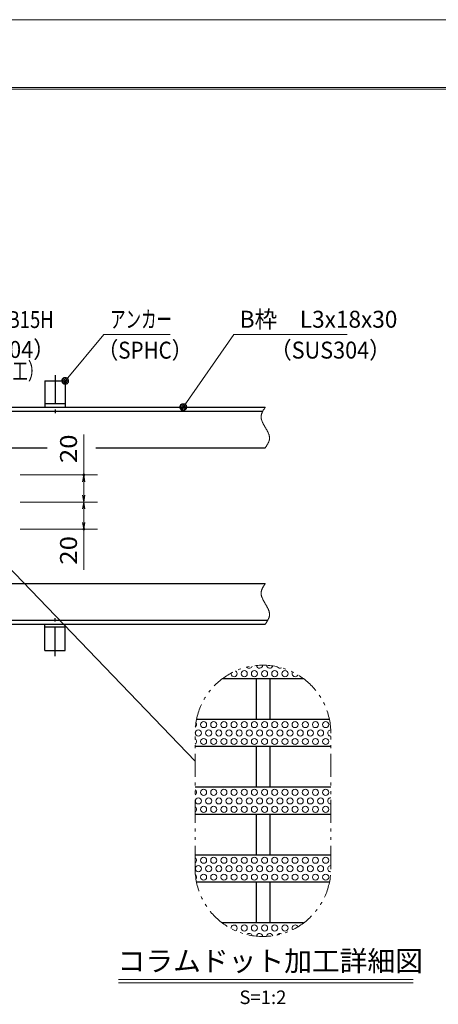
# Model space of a CAD drawing. Units: millimetres. Extents: x -1050 to 1050, y -743 to 742.
# Drawn here: x 1 to 309, y 17 to 742 of the extents above; entities that cross this region are included whole.
import ezdxf

# ---------------------------------------------------------------- set-up
doc = ezdxf.new("R2010")
doc.units = ezdxf.units.MM
doc.header["$LTSCALE"] = 5
doc.linetypes.add('JWW_CENTER1', pattern=[6.773333, 4.233333, -0.846667, 0.846667, -0.846667])
doc.linetypes.add('JWW_PHANTOM1', pattern=[6.773333, 3.386667, -0.846667, 0.423333, -0.846667, 0.423333, -0.846667])
for name, color, linetype in [('7-図\u3000枠', 7, 'Continuous'), ('アンカー', 7, 'Continuous'), ('ハッチング', 7, 'Continuous'), ('寸法注釈', 7, 'Continuous'), ('想像線', 7, 'Continuous'), ('枠', 7, 'Continuous'), ('蓋', 7, 'Continuous')]:
    doc.layers.add(name, color=color, linetype=linetype)
doc.styles.add('HG丸ｺﾞｼｯｸM-PRO', font='txt', dxfattribs={"height": 1})
doc.styles.add('ＭＳ ゴシック', font='txt', dxfattribs={"height": 1})

# ---------------------------------------------------------------- blocks, each defined once
blk = doc.blocks.new('A$C5D7C781A_0-8_')
at = {"layer": 'アンカー', "color": 7, "linetype": 'Continuous', "lineweight": 25}
for p, q in [((0, 23.76), (0, 4.45)), ((0, 23.76), (15, 23.76)), ((15, 23.76), (15, 4.45)), ((15, 6.75), (0, 6.75)), ((0, 4.45), (15, 4.45))]:
    blk.add_line(p, q, dxfattribs=at)
at = {"layer": 'アンカー', "color": 6, "linetype": 'JWW_CENTER1', "lineweight": 25}
blk.add_line((7.5, 28.02), (7.5, 0), dxfattribs=at)
blk = doc.blocks.new('_OPEN_0-1_')
at = {"layer": '寸法注釈', "color": 2, "linetype": 'Continuous', "lineweight": 5}
for p, q in [((-1, 0.17), (0, 0)), ((0, 0), (-1, -0.17)), ((0, 0), (-1, 0))]:
    blk.add_line(p, q, dxfattribs=at)
blk = doc.blocks.new('_Dot_0-1_')
at = {"layer": '寸法注釈', "color": 2, "linetype": 'Continuous', "lineweight": 5}
for p, q in [((-0.5, 0), (-1, 0)), ((-0.48, 0.12), (-0.5, 0.06)), ((-0.5, 0.06), (-0.5, 0)), ((-0.5, 0), (-0.5, -0.06)), ((0, 0), (-0.5, 0)), ((-0.5, 0), (0, 0)), ((-0.46, 0.18), (-0.48, 0.12)), ((-0.44, 0.24), (-0.46, 0.18)), ((-0.4, 0.29), (-0.44, 0.24)), ((-0.36, 0.34), (-0.4, 0.29)), ((-0.32, 0.39), (-0.36, 0.34)), ((-0.27, 0.42), (-0.32, 0.39)), ((-0.21, 0.45), (-0.27, 0.42)), ((-0.15, 0.48), (-0.21, 0.45)), ((-0.09, 0.49), (-0.15, 0.48)), ((-0.03, 0.5), (-0.09, 0.49)), ((0.03, 0.5), (-0.03, 0.5)), ((0.5, 0), (0, 0)), ((0, 0), (0, 0)), ((0, 0), (0, 0)), ((0, 0), (0, 0)), ((0, 0), (0, 0)), ((0, 0), (0, 0)), ((0, 0), (0, 0)), ((0, 0), (0, 0)), ((0, 0), (0, 0)), ((0, 0), (0, 0)), ((0, 0), (0, 0)), ((0, 0), (0, 0)), ((0, 0), (0, 0)), ((0, 0), (0, 0)), ((0, 0), (0, 0)), ((0, 0), (0, 0)), ((0, 0), (0, 0)), ((0, 0), (0, 0)), ((0, 0), (0, 0)), ((0, 0), (0, 0)), ((0, 0), (0, 0)), ((0, 0), (0, 0)), ((0, 0), (0, 0)), ((0, 0), (0, 0)), ((0, 0), (0, 0)), ((0, 0), (0, 0)), ((0, 0), (0, 0)), ((0, 0), (0, 0)), ((0, 0), (0, 0)), ((0, 0), (0, 0)), ((0, 0), (0, 0)), ((0, 0), (0, 0)), ((0, 0), (0, 0)), ((0, 0), (0, 0)), ((0, 0), (0, 0)), ((0, 0), (0, 0)), ((0, 0), (0, 0)), ((0, 0), (0, 0)), ((0, 0), (0, 0)), ((0, 0), (0, 0)), ((0, 0), (0, 0)), ((0, 0), (0, 0)), ((0, 0), (0, 0)), ((0, 0), (0, 0)), ((0, 0), (0, 0)), ((0, 0), (0, 0)), ((0, 0), (0, 0)), ((0, 0), (0, 0)), ((0, 0), (0, 0)), ((0, 0), (0, 0)), ((0, 0), (0, 0)), ((0, 0), (0.5, 0)), ((0.09, 0.49), (0.03, 0.5)), ((0.15, 0.48), (0.09, 0.49)), ((0.21, 0.45), (0.15, 0.48)), ((0.27, 0.42), (0.21, 0.45)), ((0.32, 0.39), (0.27, 0.42)), ((0.36, 0.34), (0.32, 0.39)), ((0.4, 0.29), (0.36, 0.34)), ((0.44, 0.24), (0.4, 0.29)), ((0.46, 0.18), (0.44, 0.24)), ((0.48, 0.12), (0.46, 0.18)), ((0.5, 0.06), (0.48, 0.12)), ((0.5, 0), (0.5, 0.06)), ((-0.5, -0.06), (-0.48, -0.12)), ((-0.48, -0.12), (-0.46, -0.18)), ((-0.46, -0.18), (-0.44, -0.24)), ((-0.44, -0.24), (-0.4, -0.29)), ((-0.4, -0.29), (-0.36, -0.34)), ((-0.36, -0.34), (-0.32, -0.39)), ((-0.32, -0.39), (-0.27, -0.42)), ((-0.27, -0.42), (-0.21, -0.45)), ((-0.21, -0.45), (-0.15, -0.48)), ((-0.15, -0.48), (-0.09, -0.49)), ((-0.09, -0.49), (-0.03, -0.5)), ((-0.03, -0.5), (0.03, -0.5)), ((0.03, -0.5), (0.09, -0.49)), ((0.09, -0.49), (0.15, -0.48)), ((0.15, -0.48), (0.21, -0.45)), ((0.21, -0.45), (0.27, -0.42)), ((0.27, -0.42), (0.32, -0.39)), ((0.32, -0.39), (0.36, -0.34)), ((0.36, -0.34), (0.4, -0.29)), ((0.4, -0.29), (0.44, -0.24)), ((0.44, -0.24), (0.46, -0.18)), ((0.46, -0.18), (0.48, -0.12)), ((0.48, -0.12), (0.5, -0.06)), ((0.5, -0.06), (0.5, 0))]:
    blk.add_line(p, q, dxfattribs=at)
at = {"layer": '寸法注釈', "color": 2, "linetype": 'Continuous', "lineweight": 20}
for p, q in [((0.49, 0.1), (-0.49, 0.1)), ((0.4, 0.3), (-0.4, 0.3)), ((0.46, -0.2), (-0.46, -0.2)), ((0.3, -0.4), (-0.3, -0.4))]:
    blk.add_line(p, q, dxfattribs=at)

msp = doc.modelspace()

# ---------------------------------------------------------------- linework, layer by layer
at = {"layer": '7-図\u3000枠', "color": 4, "linetype": 'Continuous', "lineweight": 5}
for p, q in [((-975, 692.5), (1000, 692.5)), ((-973.75, 691.25), (998.75, 691.25))]:
    msp.add_line(p, q, dxfattribs=at)
at = {"layer": 'DEFPOINTS', "color": 4, "linetype": 'Continuous', "lineweight": 5}
msp.add_line((-1050, 742.5), (1050, 742.5), dxfattribs=at)
at = {"layer": 'DEFPOINTS', "color": 4, "linetype": 'Continuous', "lineweight": 5, "const_width": 1}
for points in [[(48.43, 406.96, 0.414214), (47.93, 407.46, 0.414214), (47.43, 406.96, 0.414214), (47.93, 406.46, 0.414214)], [(48.43, 366.96, 0.414214), (47.93, 367.46, 0.414214), (47.43, 366.96, 0.414214), (47.93, 366.46, 0.414214)]]:
    msp.add_lwpolyline(points, format="xyb", close=True, dxfattribs=at)
at = {"layer": 'ハッチング', "color": 4, "linetype": 'Continuous', "lineweight": 15}
for centre in [(166.23, 260.46), (173.73, 260.46), (181.23, 260.46), (188.73, 260.46), (196.23, 260.46), (136.23, 222.96), (143.73, 222.96), (151.23, 222.96), (158.73, 222.96), (166.23, 222.96), (173.73, 222.96), (181.23, 222.96), (188.73, 222.96), (196.23, 222.96), (203.73, 222.96), (211.23, 222.96), (218.73, 222.96), (226.23, 222.96), (132.48, 216.71), (139.98, 216.71), (147.48, 216.71), (154.98, 216.71), (162.48, 216.71), (169.98, 216.71), (177.48, 216.71), (184.98, 216.71), (192.48, 216.71), (199.98, 216.71), (207.48, 216.71), (214.98, 216.71), (222.48, 216.71), (136.23, 210.46), (143.73, 210.46), (151.23, 210.46), (158.73, 210.46), (166.23, 210.46), (173.73, 210.46), (181.23, 210.46), (188.73, 210.46), (196.23, 210.46), (203.73, 210.46), (211.23, 210.46), (218.73, 210.46), (226.23, 210.46), (136.23, 172.96), (143.73, 172.96), (151.23, 172.96), (158.73, 172.96), (166.23, 172.96), (173.73, 172.96), (181.23, 172.96), (188.73, 172.96), (196.23, 172.96), (203.73, 172.96), (211.23, 172.96), (218.73, 172.96), (226.23, 172.96), (132.48, 166.71), (139.98, 166.71), (147.48, 166.71), (154.98, 166.71), (162.48, 166.71), (169.98, 166.71), (177.48, 166.71), (184.98, 166.71), (192.48, 166.71), (199.98, 166.71), (207.48, 166.71), (214.98, 166.71), (222.48, 166.71), (136.23, 160.46), (143.73, 160.46), (151.23, 160.46), (158.73, 160.46), (166.23, 160.46), (173.73, 160.46), (181.23, 160.46), (188.73, 160.46), (196.23, 160.46), (203.73, 160.46), (211.23, 160.46), (218.73, 160.46), (226.23, 160.46), (136.23, 122.96), (143.73, 122.96), (151.23, 122.96), (158.73, 122.96), (166.23, 122.96), (173.73, 122.96), (181.23, 122.96), (188.73, 122.96), (196.23, 122.96), (203.73, 122.96), (211.23, 122.96), (218.73, 122.96), (226.23, 122.96), (132.48, 116.71), (139.98, 116.71), (147.48, 116.71), (154.98, 116.71), (162.48, 116.71), (169.98, 116.71), (177.48, 116.71), (184.98, 116.71), (192.48, 116.71), (199.98, 116.71), (207.48, 116.71), (214.98, 116.71), (222.48, 116.71), (136.23, 110.46), (143.73, 110.46), (151.23, 110.46), (158.73, 110.46), (166.23, 110.46), (173.73, 110.46), (181.23, 110.46), (188.73, 110.46), (196.23, 110.46), (203.73, 110.46), (211.23, 110.46), (218.73, 110.46), (226.23, 110.46), (166.23, 72.96), (173.73, 72.96), (181.23, 72.96), (188.73, 72.96), (196.23, 72.96)]:
    msp.add_circle(centre, 2.25, dxfattribs=at)
for centre, start, end in [((158.73, 260.46), 170.18975, 61.69278), ((169.98, 266.71), 218.77728, 343.91488), ((177.48, 266.71), 185.82019, 359.97963), ((184.98, 266.71), 181.88351, 346.76977), ((192.48, 266.71), 209.79673, 302.20157), ((203.73, 260.46), 146.83232, 336.24281), ((128.73, 222.96), 304.75989, 34.57583), ((229.98, 216.71), 89.16442, 270.83558), ((128.73, 210.46), 304.75989, 55.24011), ((128.73, 172.96), 304.75989, 55.24011), ((229.98, 166.71), 89.16442, 270.83558), ((128.73, 160.46), 304.75989, 55.24011), ((128.73, 122.96), 304.75989, 55.24011), ((229.98, 116.71), 89.16442, 270.83558), ((128.73, 110.46), 325.42417, 48.47293), ((158.73, 72.96), 298.30722, 189.81025), ((203.73, 72.96), 23.75719, 213.16768), ((169.98, 66.71), 16.08512, 141.22272), ((177.48, 66.71), 0.02037, 174.17981), ((184.98, 66.71), 13.23023, 178.11649), ((192.48, 66.71), 57.79843, 150.20327)]:
    msp.add_arc(centre, 2.25, start, end, dxfattribs=at)
at = {"layer": '寸法注釈', "color": 2, "linetype": 'Continuous', "lineweight": 18}
for p, q in [((62.62, 510.45), (34.9, 477.02)), ((111.68, 510.45), (62.62, 510.45)), ((158.64, 510.45), (121.86, 457.77)), ((242, 510.45), (158.64, 510.45)), ((47.93, 406.96), (47.93, 436.81)), ((1.13, 406.96), (57.93, 406.96)), ((47.93, 391.96), (47.93, 401.96)), ((1.13, 386.96), (57.93, 386.96)), ((1.13, 386.96), (57.93, 386.96)), ((47.93, 381.96), (47.93, 371.96)), ((130.01, 195.99), (-31.89, 364.27)), ((1.13, 366.96), (57.93, 366.96)), ((47.93, 366.96), (47.93, 337.11)), ((73.53, 34.98), (290.68, 34.98)), ((73.53, 32.48), (290.68, 32.48))]:
    msp.add_line(p, q, dxfattribs=at)
at = {"layer": '想像線', "color": 4, "linetype": 'JWW_PHANTOM1', "lineweight": 15}
for p, q in [((178.67, 450.17), (178.66, 449.87)), ((178.69, 450.47), (178.67, 450.17)), ((178.74, 450.76), (178.69, 450.47)), ((178.79, 451.06), (178.74, 450.76)), ((178.86, 451.36), (178.79, 451.06)), ((178.94, 451.66), (178.86, 451.36)), ((179.03, 451.95), (178.94, 451.66)), ((179.13, 452.25), (179.03, 451.95)), ((179.25, 452.55), (179.13, 452.25)), ((179.37, 452.84), (179.25, 452.55)), ((179.5, 453.14), (179.37, 452.84)), ((179.64, 453.43), (179.5, 453.14)), ((179.79, 453.73), (179.64, 453.43)), ((179.94, 454.02), (179.79, 453.73)), ((180.11, 454.32), (179.94, 454.02)), ((180.27, 454.61), (180.11, 454.32)), ((180.45, 454.91), (180.27, 454.61)), ((180.62, 455.2), (180.45, 454.91)), ((180.81, 455.49), (180.62, 455.2)), ((180.99, 455.79), (180.81, 455.49)), ((181.18, 456.08), (180.99, 455.79)), ((181.37, 456.37), (181.18, 456.08)), ((181.56, 456.67), (181.37, 456.37)), ((181.75, 456.96), (181.56, 456.67)), ((178.66, 449.87), (178.66, 449.57)), ((178.66, 449.57), (178.67, 449.27)), ((178.67, 449.27), (178.7, 448.97)), ((178.7, 448.97), (178.74, 448.66)), ((178.74, 448.66), (178.8, 448.36)), ((178.8, 448.36), (178.86, 448.06)), ((178.86, 448.06), (178.94, 447.76)), ((178.94, 447.76), (179.03, 447.45)), ((179.03, 447.45), (179.12, 447.15)), ((179.12, 447.15), (179.23, 446.85)), ((179.23, 446.85), (179.34, 446.54)), ((179.34, 446.54), (179.47, 446.24)), ((179.47, 446.24), (179.6, 445.94)), ((179.6, 445.94), (179.74, 445.63)), ((179.74, 445.63), (179.88, 445.33)), ((179.88, 445.33), (180.03, 445.02)), ((180.03, 445.02), (180.19, 444.71)), ((180.19, 444.71), (180.35, 444.41)), ((180.35, 444.41), (180.51, 444.1)), ((180.51, 444.1), (180.68, 443.8)), ((180.68, 443.8), (180.86, 443.49)), ((180.86, 443.49), (181.03, 443.19)), ((181.03, 443.19), (181.21, 442.88)), ((181.21, 442.88), (181.39, 442.57)), ((181.39, 442.57), (181.57, 442.27)), ((181.57, 442.27), (181.75, 441.96)), ((181.93, 441.66), (181.75, 441.96)), ((181.75, 441.96), (181.75, 441.96)), ((182.11, 441.35), (181.93, 441.66)), ((182.29, 441.04), (182.11, 441.35)), ((182.47, 440.74), (182.29, 441.04)), ((182.64, 440.43), (182.47, 440.74)), ((182.81, 440.12), (182.64, 440.43)), ((182.98, 439.82), (182.81, 440.12)), ((183.15, 439.51), (182.98, 439.82)), ((183.31, 439.21), (183.15, 439.51)), ((183.46, 438.9), (183.31, 439.21)), ((183.62, 438.6), (183.46, 438.9)), ((183.76, 438.29), (183.62, 438.6)), ((183.9, 437.99), (183.76, 438.29)), ((184.03, 437.68), (183.9, 437.99)), ((184.15, 437.38), (184.03, 437.68)), ((184.27, 437.07), (184.15, 437.38)), ((184.37, 436.77), (184.27, 437.07)), ((184.47, 436.47), (184.37, 436.77)), ((184.56, 436.16), (184.47, 436.47)), ((184.63, 435.86), (184.56, 436.16)), ((184.7, 435.56), (184.63, 435.86)), ((184.75, 435.26), (184.7, 435.56)), ((182.51, 428.14), (182.69, 428.43)), ((182.69, 428.43), (182.87, 428.72)), ((182.87, 428.72), (183.05, 429.02)), ((183.05, 429.02), (183.22, 429.31)), ((183.22, 429.31), (183.39, 429.6)), ((183.39, 429.6), (183.55, 429.9)), ((183.55, 429.9), (183.71, 430.19)), ((183.71, 430.19), (183.85, 430.49)), ((183.85, 430.49), (183.99, 430.78)), ((183.99, 430.78), (184.13, 431.08)), ((184.13, 431.08), (184.25, 431.38)), ((184.25, 431.38), (184.36, 431.67)), ((184.36, 431.67), (184.47, 431.97)), ((184.47, 431.97), (184.56, 432.26)), ((184.56, 432.26), (184.64, 432.56)), ((184.64, 432.56), (184.71, 432.86)), ((184.71, 432.86), (184.76, 433.16)), ((184.79, 434.96), (184.75, 435.26)), ((184.76, 433.16), (184.8, 433.46)), ((184.82, 434.66), (184.79, 434.96)), ((184.8, 433.46), (184.83, 433.76)), ((184.84, 434.35), (184.82, 434.66)), ((184.83, 433.76), (184.84, 434.05)), ((184.84, 434.05), (184.84, 434.35)), ((181.75, 426.96), (181.94, 427.25)), ((181.94, 427.25), (182.13, 427.55)), ((182.13, 427.55), (182.32, 427.84)), ((182.32, 427.84), (182.51, 428.14)), ((181.56, 326.67), (181.37, 326.37)), ((181.75, 326.96), (181.56, 326.67)), ((178.67, 320.17), (178.66, 319.87)), ((178.66, 319.87), (178.66, 319.57)), ((178.66, 319.57), (178.67, 319.27)), ((178.69, 320.47), (178.67, 320.17)), ((178.74, 320.76), (178.69, 320.47)), ((178.79, 321.06), (178.74, 320.76)), ((178.86, 321.36), (178.79, 321.06)), ((178.94, 321.66), (178.86, 321.36)), ((179.03, 321.95), (178.94, 321.66)), ((179.13, 322.25), (179.03, 321.95)), ((179.25, 322.55), (179.13, 322.25)), ((179.37, 322.84), (179.25, 322.55)), ((179.5, 323.14), (179.37, 322.84)), ((179.64, 323.43), (179.5, 323.14)), ((179.79, 323.73), (179.64, 323.43)), ((179.94, 324.02), (179.79, 323.73)), ((180.11, 324.32), (179.94, 324.02)), ((180.27, 324.61), (180.11, 324.32)), ((180.45, 324.91), (180.27, 324.61)), ((180.62, 325.2), (180.45, 324.91)), ((180.81, 325.49), (180.62, 325.2)), ((180.99, 325.79), (180.81, 325.49)), ((181.18, 326.08), (180.99, 325.79)), ((181.37, 326.37), (181.18, 326.08)), ((178.67, 319.27), (178.7, 318.97)), ((178.7, 318.97), (178.74, 318.66)), ((178.74, 318.66), (178.8, 318.36)), ((178.8, 318.36), (178.86, 318.06)), ((178.86, 318.06), (178.94, 317.76)), ((178.94, 317.76), (179.03, 317.45)), ((179.03, 317.45), (179.12, 317.15)), ((179.12, 317.15), (179.23, 316.85)), ((179.23, 316.85), (179.34, 316.54)), ((179.34, 316.54), (179.47, 316.24)), ((179.47, 316.24), (179.6, 315.94)), ((179.6, 315.94), (179.74, 315.63)), ((179.74, 315.63), (179.88, 315.33)), ((179.88, 315.33), (180.03, 315.02)), ((180.03, 315.02), (180.19, 314.71)), ((180.19, 314.71), (180.35, 314.41)), ((180.35, 314.41), (180.51, 314.1)), ((180.51, 314.1), (180.68, 313.8)), ((180.68, 313.8), (180.86, 313.49)), ((180.86, 313.49), (181.03, 313.19)), ((181.03, 313.19), (181.21, 312.88)), ((181.21, 312.88), (181.39, 312.57)), ((181.39, 312.57), (181.57, 312.27)), ((181.57, 312.27), (181.75, 311.96)), ((181.75, 311.96), (181.75, 311.96)), ((181.93, 311.66), (181.75, 311.96)), ((182.11, 311.35), (181.93, 311.66)), ((182.29, 311.04), (182.11, 311.35)), ((182.47, 310.74), (182.29, 311.04)), ((182.64, 310.43), (182.47, 310.74)), ((182.81, 310.12), (182.64, 310.43)), ((182.98, 309.82), (182.81, 310.12)), ((183.15, 309.51), (182.98, 309.82)), ((183.31, 309.21), (183.15, 309.51)), ((183.46, 308.9), (183.31, 309.21)), ((183.62, 308.6), (183.46, 308.9)), ((183.76, 308.29), (183.62, 308.6)), ((183.9, 307.99), (183.76, 308.29)), ((184.03, 307.68), (183.9, 307.99)), ((184.15, 307.38), (184.03, 307.68)), ((184.27, 307.07), (184.15, 307.38)), ((184.37, 306.77), (184.27, 307.07)), ((184.47, 306.47), (184.37, 306.77)), ((184.56, 306.16), (184.47, 306.47)), ((184.63, 305.86), (184.56, 306.16)), ((184.7, 305.56), (184.63, 305.86)), ((184.75, 305.26), (184.7, 305.56)), ((184.79, 304.96), (184.75, 305.26)), ((184.82, 304.66), (184.79, 304.96)), ((182.13, 297.55), (182.32, 297.84)), ((182.32, 297.84), (182.51, 298.14)), ((182.51, 298.14), (182.69, 298.43)), ((182.69, 298.43), (182.87, 298.72)), ((182.87, 298.72), (183.05, 299.02)), ((183.05, 299.02), (183.22, 299.31)), ((183.22, 299.31), (183.39, 299.6)), ((183.39, 299.6), (183.55, 299.9)), ((183.55, 299.9), (183.71, 300.19)), ((183.71, 300.19), (183.85, 300.49)), ((183.85, 300.49), (183.99, 300.78)), ((183.99, 300.78), (184.13, 301.08)), ((184.13, 301.08), (184.25, 301.38)), ((184.25, 301.38), (184.36, 301.67)), ((184.36, 301.67), (184.47, 301.97)), ((184.47, 301.97), (184.56, 302.26)), ((184.56, 302.26), (184.64, 302.56)), ((184.64, 302.56), (184.71, 302.86)), ((184.71, 302.86), (184.76, 303.16)), ((184.76, 303.16), (184.8, 303.46)), ((184.8, 303.46), (184.83, 303.76)), ((184.84, 304.35), (184.82, 304.66)), ((184.83, 303.76), (184.84, 304.05)), ((184.84, 304.05), (184.84, 304.35)), ((181.75, 296.96), (181.94, 297.25)), ((181.94, 297.25), (182.13, 297.55)), ((130.01, 116.71), (130.01, 216.71)), ((230.01, 116.71), (230.01, 216.71))]:
    msp.add_line(p, q, dxfattribs=at)
for centre, start, end in [((180.01, 216.71), 0, 180), ((180.01, 116.71), 180, 0)]:
    msp.add_arc(centre, 50, start, end, dxfattribs=at)
at = {"layer": '枠', "color": 7, "linetype": 'Continuous', "lineweight": 25}
for p, q in [((-523.25, 456.96), (181.75, 456.96)), ((-520.25, 453.96), (179.91, 453.96)), ((-18.25, 426.96), (20.88, 426.96)), ((56.89, 426.96), (181.75, 426.96)), ((-18.25, 326.96), (181.75, 326.96)), ((-520.25, 299.96), (183.58, 299.96)), ((-523.25, 296.96), (181.75, 296.96))]:
    msp.add_line(p, q, dxfattribs=at)
at = {"layer": '蓋', "color": 5, "linetype": 'Continuous', "lineweight": 25}
for p, q in [((210.01, 256.71), (150.01, 256.71)), ((175.01, 256.71), (175.01, 226.71)), ((185.01, 256.71), (185.01, 226.71)), ((229, 226.71), (131.02, 226.71)), ((230.01, 206.71), (130.01, 206.71)), ((175.01, 206.71), (175.01, 176.71)), ((185.01, 206.71), (185.01, 176.71)), ((230.01, 176.71), (130.01, 176.71)), ((230.01, 156.71), (130.01, 156.71)), ((175.01, 156.71), (175.01, 126.71)), ((185.01, 156.71), (185.01, 126.71)), ((230.01, 126.71), (130.01, 126.71)), ((229, 106.71), (131.02, 106.71)), ((175.01, 106.71), (175.01, 76.71)), ((185.01, 106.71), (185.01, 76.71)), ((210.01, 76.71), (150.01, 76.71))]:
    msp.add_line(p, q, dxfattribs=at)

# ---------------------------------------------------------------- block references
at = {"layer": 'アンカー', "color": 7, "linetype": 'Continuous', "lineweight": 25}
msp.add_blockref('A$C5D7C781A_0-8_', (19.25, 452.51), dxfattribs=at)
at = {"layer": 'アンカー', "color": 7, "linetype": 'Continuous', "lineweight": 25, "xscale": -1, "rotation": 180}
msp.add_blockref('A$C5D7C781A_0-8_', (19.25, 301.41), dxfattribs=at)
at = {"layer": '寸法注釈', "color": 2, "linetype": 'Continuous', "lineweight": 18, "xscale": 5, "yscale": 5}
for name, p, rotation in [('_Dot_0-1_', (34.25, 476.27), 229.3311287802499), ('_Dot_0-1_', (121.28, 456.96), 234.3518865867019), ('_OPEN_0-1_', (47.93, 406.96), 90), ('_OPEN_0-1_', (47.93, 386.96), 270), ('_OPEN_0-1_', (47.93, 386.96), 90), ('_OPEN_0-1_', (47.93, 366.96), 270)]:
    msp.add_blockref(name, p, dxfattribs=dict(at, rotation=rotation))

# ---------------------------------------------------------------- texts
at = {"layer": '寸法注釈', "color": 7, "linetype": 'Continuous', "lineweight": 18}
for s, height, style, width, p in [('エンドバー\u3000TB15H', 12.5, 'ＭＳ ゴシック', 0.799192, (-98.16, 515.24)), ('アンカー', 12.497, 'ＭＳ ゴシック', 0.667747, (67.4, 515.45)), ('B枠\u3000L3x18x30', 12.4968, 'ＭＳ ゴシック', 0.977631, (162.9, 515.45)), ('（SUS304）', 12.497, 'ＭＳ ゴシック', 0.936313, (-62.43, 493.18)), ('（SPHC）', 12.5, 'ＭＳ ゴシック', 0.891324, (58.13, 492.66)), ('（SUS304）', 12.497, 'ＭＳ ゴシック', 0.936313, (185.22, 492.72)), ('（コラムドット加工）', 12.497, 'ＭＳ ゴシック', 0.667747, (-95.75, 477.27)), ('コラムドット加工詳細図', 15.0069, 'HG丸ｺﾞｼｯｸM-PRO', 0.999537, (72.86, 41.17)), ('S=1:2', 9.991, 'HG丸ｺﾞｼｯｸM-PRO', 1.000886, (162.66, 16.93))]:
    msp.add_text(s, height=height, dxfattribs=dict(at, style=style, width=width)).set_placement(p)
at = {"layer": '寸法注釈', "color": 7, "linetype": 'Continuous', "lineweight": 18, "style": 'ＭＳ ゴシック', "width": 1.115358}
for p in [(42.93, 415.65), (42.93, 340.8)]:
    msp.add_text('20', height=12.497, rotation=90, dxfattribs=at).set_placement(p)

doc.saveas('drawing.dxf')
